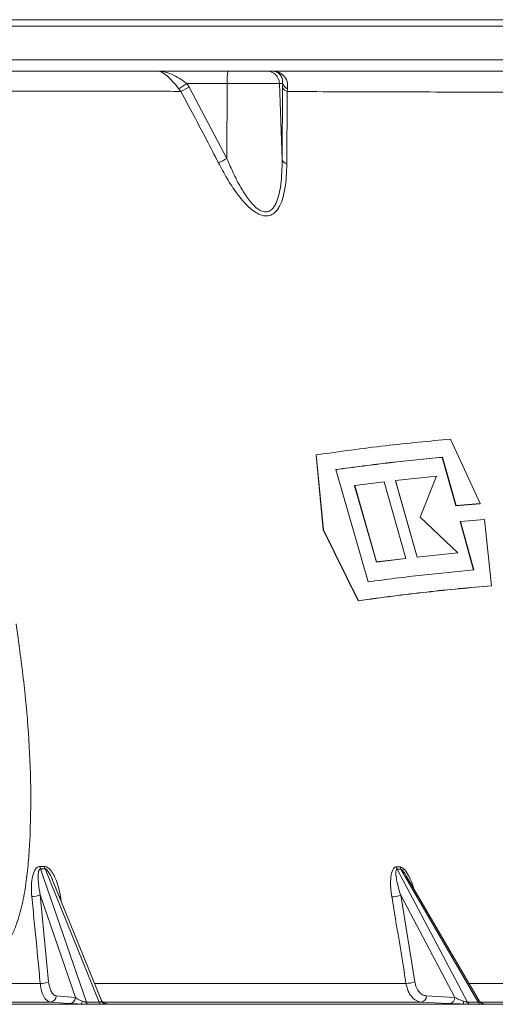
# Model space of a CAD drawing. Units: millimetres. Extents: x 2133 to 3651, y 863 to 3499.
# Drawn here: x 3270 to 3418, y 1961 to 2268 of the extents above; entities that cross this region are included whole.
import ezdxf

# ---------------------------------------------------------------- set-up
doc = ezdxf.new("R2010")
doc.units = ezdxf.units.MM
doc.header["$LTSCALE"] = 20

msp = doc.modelspace()

# ---------------------------------------------------------------- linework, layer by layer
at = {"color": 7, "linetype": 'Continuous', "lineweight": 18}
for p, q in [((3482.32, 2265.81), (2603.81, 2265.81)), ((2605.81, 2267.78), (3480.32, 2267.78)), ((2612.44, 2255.22), (3482.5, 2255.22)), ((3312.59, 2251.78), (3334.93, 2251.78)), ((3334.93, 2251.78), (3346.92, 2251.78)), ((3346.92, 2251.78), (3348.72, 2251.78)), ((3334.61, 2247.92), (3322.06, 2247.92)), ((3322.06, 2247.92), (3322.77, 2246.76)), ((3334.54, 2224.49), (3334.61, 2247.92)), ((3350.91, 2247.92), (3334.61, 2247.92)), ((3351.73, 2224.18), (3350.91, 2247.92)), ((3351.92, 2247.92), (3350.91, 2247.92)), ((3351.9, 2246.66), (3351.92, 2247.92)), ((3320.18, 2245.44), (3319.56, 2246.26)), ((3322.77, 2246.76), (3334.54, 2224.49)), ((3351.73, 2224.18), (3351.9, 2246.66)), ((3353.45, 2246.26), (3353.33, 2245.37)), ((3404.24, 2137), (3413.4, 2116.91)), ((3362.32, 2132.07), (3362.39, 2132.11)), ((3364.54, 2108.75), (3362.32, 2132.07)), ((3364.61, 2108.79), (3362.39, 2132.11)), ((3401.61, 2131.34), (3401.68, 2131.39)), ((3405.86, 2116.26), (3401.61, 2131.34)), ((3405.93, 2116.3), (3401.68, 2131.39)), ((3368.47, 2127.53), (3378.52, 2092.55)), ((3387.03, 2124.07), (3387.1, 2124.11)), ((3387.1, 2124.11), (3399.86, 2125.46)), ((3393.84, 2100.27), (3387.1, 2124.11)), ((3399.86, 2125.46), (3394.79, 2112.68)), ((3374.29, 2122.48), (3374.36, 2122.53)), ((3381.1, 2098.68), (3374.29, 2122.48)), ((3374.36, 2122.53), (3383.51, 2123.69)), ((3381.17, 2098.73), (3374.36, 2122.53)), ((3383.51, 2123.69), (3390.27, 2099.86)), ((3393.77, 2100.22), (3387.03, 2124.07)), ((3413.33, 2116.87), (3405.86, 2116.26)), ((3405.86, 2116.26), (3405.93, 2116.3)), ((3413.4, 2116.91), (3405.93, 2116.3)), ((3413.33, 2116.87), (3413.4, 2116.91)), ((3394.79, 2112.68), (3406.53, 2101.58)), ((3407.3, 2111.38), (3414.76, 2111.99)), ((3414.76, 2111.99), (3416.93, 2091.29)), ((3364.54, 2108.75), (3364.61, 2108.79)), ((3375.43, 2086.62), (3364.54, 2108.75)), ((3375.5, 2086.66), (3364.61, 2108.79)), ((3407.23, 2111.34), (3407.3, 2111.38)), ((3411.4, 2096.2), (3407.23, 2111.34)), ((3411.47, 2096.24), (3407.3, 2111.38)), ((3390.19, 2099.81), (3381.1, 2098.68)), ((3390.27, 2099.86), (3381.17, 2098.73)), ((3390.19, 2099.81), (3390.27, 2099.86)), ((3406.46, 2101.53), (3393.77, 2100.22)), ((3393.77, 2100.22), (3393.84, 2100.27)), ((3406.53, 2101.58), (3393.84, 2100.27)), ((3406.46, 2101.53), (3406.53, 2101.58)), ((3381.1, 2098.68), (3381.17, 2098.73)), ((3416.85, 2091.24), (3416.93, 2091.29)), ((3375.43, 2086.62), (3375.5, 2086.66)), ((3276.3, 2003.81), (3277.69, 2003.81)), ((3276.47, 2003.09), (3290.74, 1961.51)), ((3277.86, 2003.09), (3276.47, 2003.09)), ((3294.73, 1961.51), (3277.86, 2003.09)), ((3387.31, 2003.65), (3388.48, 2003.65)), ((3387.56, 2002.93), (3409.51, 1961.51)), ((3388.73, 2002.93), (3387.56, 2002.93)), ((3412.84, 1961.51), (3388.73, 2002.93)), ((3295.4, 1962.21), (3280.32, 1999.37)), ((3413.14, 1961.94), (3390.44, 2000.93)), ((3287.34, 1962.99), (3276.37, 1994.96)), ((3276.37, 1994.96), (3279, 1967.82)), ((3282.69, 1994.46), (3282.94, 1992.93)), ((3405.57, 1962.99), (3388.68, 1994.85)), ((3388.68, 1994.85), (3393.09, 1967.83)), ((3281.35, 1963.46), (3287.34, 1962.99)), ((3290.74, 1961.51), (3294.73, 1961.51)), ((3396.66, 1963.46), (3405.57, 1962.99)), ((3409.51, 1961.51), (3412.84, 1961.51)), ((3413.2, 1961.81), (3413.12, 1961.93)), ((3162.1, 1960.91), (3288.98, 1960.91)), ((3296.92, 1960.91), (3408.18, 1960.91)), ((3414.82, 1960.91), (3502.86, 1960.91))]:
    msp.add_line(p, q, dxfattribs=at)
at = {"color": 7, "linetype": 'Continuous', "lineweight": 18, "flags": 128}
for points in [[(3282.69, 1994.46), (3282.36, 1994.46), (3282.31, 1994.46)], [(3285.52, 1961.06), (3283.74, 1961.2), (3279.53, 1961.53)], [(3404.02, 1961.06), (3401.38, 1961.2), (3395.12, 1961.53)]]:
    msp.add_lwpolyline(points, dxfattribs=at)
at = {"color": 7, "linetype": 'Continuous', "lineweight": 18}
for centre, radius, start, end in [((3346.74, 2248.85), 12.17, 166.0947, 184.412), ((3346.92, 2247.78), 3.99, 1.9047, 89.9096), ((3298.12, 2281.38), 41.14, 301.4008, 305.5775), ((3354.25, 2248.55), 2.42, 195.0835, 250.721), ((3300.54, 2287.11), 46.07, 295.237, 298.8591), ((3353.85, 2247.39), 2.09, 200.2872, 255.4308), ((3312.98, 2265.66), 46.47, 293.9939, 297.6456), ((3353.68, 2224.93), 2.09, 201.2784, 256.6584), ((3279.58, 2004.2), 3.31, 186.8794, 199.6393), ((3280.95, 2004.22), 3.29, 187.2318, 200.0707), ((3389.72, 2004.09), 2.45, 190.3383, 208.2608), ((3390.89, 2004.1), 2.45, 190.6376, 208.5746), ((3274.08, 1999.92), 5.46, 266.4694, 294.8134), ((3386.06, 2001.62), 7.26, 268.9564, 291.1774), ((3276.72, 1972.97), 5.64, 266.5028, 293.9121), ((3390.47, 1974.82), 7.47, 268.9119, 290.4978), ((3279.42, 1963.45), 1.93, 273.3016, 0.0541), ((3285.41, 1962.98), 1.93, 273.3023, 0.0524), ((3288.35, 1961.8), 1.1, 305.18, 0.4653), ((3291.85, 1961.82), 1.15, 195.54, 238.6142), ((3295.84, 1961.81), 1.15, 195.3671, 238.4826), ((3297, 1962.77), 1.86, 210.7745, 267.6436), ((3394.83, 1963.34), 1.83, 279.0014, 3.6982), ((3403.74, 1962.87), 1.83, 279.004, 3.6956), ((3396.95, 1961.95), 11.27, 354.7013, 359.3209), ((3410.72, 1962.11), 1.36, 206.3194, 250.2035), ((3414.06, 1962.1), 1.35, 206.1956, 250.1478), ((3414.87, 1962.9), 1.99, 212.962, 268.4337)]:
    msp.add_arc(centre, radius, start, end, dxfattribs=at)
for points, knots in [([(2933, 2251.78), (2938.85, 2251.78), (2950.55, 2251.78), (2970.46, 2251.78), (2992.69, 2251.78), (3017.24, 2251.78), (3040, 2251.78), (3060.89, 2251.78), (3079.87, 2251.78), (3098.79, 2251.78), (3119.45, 2251.78), (3141.79, 2251.78), (3165.66, 2251.78), (3187.37, 2251.78), (3206.96, 2251.78), (3224.49, 2251.78), (3241.68, 2251.78), (3259.27, 2251.78), (3277.15, 2251.78), (3295.25, 2251.78), (3306.81, 2251.78), (3312.59, 2251.78)], [0, 0, 0, 0, 0.045064, 0.090128, 0.151576, 0.213071, 0.274518, 0.321936, 0.369397, 0.416858, 0.464275, 0.525737, 0.587245, 0.648706, 0.696135, 0.743608, 0.79108, 0.838509, 0.892329, 0.94618, 1, 1, 1, 1]), ([(3319.56, 2246.26), (3318.9, 2247.04), (3317.61, 2248.58), (3315.75, 2250.51), (3314.1, 2251.57), (3313.04, 2251.78), (3312.6, 2251.78), (3312.59, 2251.78)], [0, 0, 0, 0, 0.26645, 0.526963, 0.798268, 0.997195, 1, 1, 1, 1]), ([(3312.59, 2251.78), (3312.6, 2251.78), (3313.26, 2251.77), (3314.82, 2251.63), (3317.18, 2250.91), (3319.67, 2249.59), (3321.27, 2248.47), (3322.06, 2247.92)], [0, 0, 0, 0, 0.002495, 0.209553, 0.48876, 0.74884, 1, 1, 1, 1]), ([(3348.72, 2251.78), (3353.24, 2251.78), (3362.28, 2251.78), (3376.02, 2251.78), (3389.95, 2251.78), (3403.81, 2251.78), (3416.82, 2251.78), (3428.9, 2251.78), (3440.09, 2251.78), (3446.61, 2251.78), (3449.87, 2251.78)], [0, 0, 0, 0, 0.106829, 0.213851, 0.343237, 0.472709, 0.602095, 0.734699, 0.867396, 1, 1, 1, 1]), ([(3351.92, 2247.92), (3351.89, 2248.47), (3351.84, 2249.59), (3350.98, 2250.91), (3349.88, 2251.63), (3349.07, 2251.77), (3348.72, 2251.78), (3348.72, 2251.78)], [0, 0, 0, 0, 0.251158, 0.511165, 0.79035, 0.997503, 1, 1, 1, 1]), ([(3348.72, 2251.78), (3348.73, 2251.78), (3349.27, 2251.78), (3350.53, 2251.57), (3352.25, 2250.51), (3353.51, 2248.58), (3353.47, 2247.04), (3353.45, 2246.26)], [0, 0, 0, 0, 0.002803, 0.201827, 0.473107, 0.733548, 1, 1, 1, 1]), ([(3320.18, 2245.44), (3314.08, 2245.45), (3301.88, 2245.47), (3282.74, 2245.5), (3264.18, 2245.52), (3246.31, 2245.54), (3229.26, 2245.56), (3211.89, 2245.57), (3194.07, 2245.58), (3175.8, 2245.59), (3157.11, 2245.59), (3138.21, 2245.6), (3117.27, 2245.6), (3094.25, 2245.59), (3069.19, 2245.58), (3045.95, 2245.57), (3024.63, 2245.55), (3005.25, 2245.53), (2985.94, 2245.51), (2966.66, 2245.49), (2947.42, 2245.47), (2934.69, 2245.45), (2928.32, 2245.44)], [0, 0, 0, 0, 0.055158, 0.110351, 0.165509, 0.211054, 0.256637, 0.302221, 0.347765, 0.394628, 0.441535, 0.488441, 0.535304, 0.596024, 0.656791, 0.717511, 0.764364, 0.81126, 0.858156, 0.905008, 0.952504, 1, 1, 1, 1]), ([(3331.88, 2223.2), (3330.66, 2225.57), (3326.83, 2233.01), (3322.88, 2240.4), (3320.18, 2245.44)], [0, 0, 0, 0, 0.3176367, 1, 1, 1, 1]), ([(3353.33, 2245.37), (3353.31, 2243.01), (3353.27, 2235.55), (3353.22, 2228.04), (3353.2, 2222.9)], [0, 0, 0, 0, 0.31536, 1, 1, 1, 1]), ([(3459.62, 2244.96), (3456.35, 2244.98), (3449.81, 2245.02), (3438.57, 2245.08), (3426.23, 2245.13), (3412.67, 2245.19), (3397.94, 2245.24), (3383.01, 2245.29), (3368.15, 2245.33), (3358.27, 2245.35), (3353.33, 2245.37)], [0, 0, 0, 0, 0.128109, 0.256307, 0.384416, 0.515833, 0.647345, 0.778762, 0.889268, 1, 1, 1, 1]), ([(3353.2, 2222.9), (3353.17, 2221.58), (3353.11, 2218.92), (3352.7, 2215.36), (3352.02, 2212.21), (3351.18, 2209.98), (3350.21, 2208.41), (3349.2, 2207.35), (3347.81, 2206.59), (3345.96, 2206.54), (3344, 2207.32), (3342.19, 2208.59), (3340, 2210.64), (3337.38, 2213.87), (3334.49, 2218.28), (3332.75, 2221.56), (3331.88, 2223.2)], [0, 0, 0, 0, 0.0945, 0.188929, 0.264251, 0.339362, 0.379173, 0.418892, 0.466865, 0.518816, 0.570501, 0.619508, 0.668707, 0.765765, 0.88278, 1, 1, 1, 1]), ([(3334.54, 2224.49), (3335.24, 2222.86), (3336.62, 2219.6), (3338.95, 2215.2), (3341.07, 2211.96), (3342.86, 2209.88), (3344.32, 2208.61), (3345.81, 2207.86), (3346.86, 2207.82), (3347.78, 2208.07), (3348.61, 2208.63), (3349.41, 2209.69), (3350.19, 2211.28), (3350.86, 2213.51), (3351.38, 2216.66), (3351.69, 2220.22), (3351.72, 2222.86), (3351.73, 2224.18)], [0, 0, 0, 0, 0.122141, 0.244097, 0.342256, 0.389756, 0.437005, 0.483953, 0.519273, 0.530265, 0.573965, 0.61208, 0.650317, 0.726406, 0.802713, 0.901323, 1, 1, 1, 1]), ([(3362.39, 2132.11), (3366.03, 2132.63), (3373.31, 2133.66), (3383.9, 2134.97), (3394.25, 2136.11), (3400.91, 2136.7), (3404.24, 2137)], [0, 0, 0, 0, 0.249563, 0.499126, 0.749563, 1, 1, 1, 1]), ([(3401.61, 2131.34), (3396.26, 2130.82), (3385.54, 2129.78), (3374.12, 2128.25), (3368.39, 2127.49)], [0, 0, 0, 0, 0.499448, 1, 1, 1, 1]), ([(3401.68, 2131.39), (3396.33, 2130.87), (3385.62, 2129.83), (3374.19, 2128.3), (3368.47, 2127.53)], [0, 0, 0, 0, 0.499448, 1, 1, 1, 1]), ([(3378.52, 2092.55), (3384.18, 2093.29), (3395.52, 2094.76), (3406.15, 2095.75), (3411.47, 2096.24)], [0, 0, 0, 0, 0.499462, 1, 1, 1, 1]), ([(3416.85, 2091.24), (3413.57, 2090.97), (3407, 2090.42), (3396.77, 2089.34), (3386.28, 2088.1), (3379.05, 2087.11), (3375.43, 2086.62)], [0, 0, 0, 0, 0.2495733, 0.4991468, 0.7495729, 1, 1, 1, 1]), ([(3416.93, 2091.29), (3413.64, 2091.01), (3407.08, 2090.46), (3396.84, 2089.39), (3386.35, 2088.15), (3379.12, 2087.16), (3375.5, 2086.66)], [0, 0, 0, 0, 0.249574, 0.499147, 0.749574, 1, 1, 1, 1]), ([(3268.86, 2079.42), (3269.65, 2073.77), (3271.23, 2062.46), (3272.81, 2045.48), (3273.58, 2028.52), (3273.35, 2015.06), (3272.7, 2005.05), (3271.99, 1998.45), (3270.83, 1991.98), (3269.32, 1986.6), (3267.62, 1982.31), (3266.07, 1979.63), (3264.48, 1977.76), (3262.9, 1976.46), (3260.84, 1975.54), (3258.13, 1975.48), (3255.08, 1976.56), (3253.18, 1978.01), (3252.15, 1978.79)], [0, 0, 0, 0, 0.142925, 0.286014, 0.428959, 0.571688, 0.628524, 0.685488, 0.742274, 0.798868, 0.831838, 0.864709, 0.881716, 0.89868, 0.92052, 0.942293, 0.968628, 1, 1, 1, 1]), ([(3273.74, 1994.47), (3273.67, 1995.42), (3273.54, 1997.31), (3273.79, 2000.01), (3274.33, 2002.09), (3275.1, 2003.27), (3275.72, 2003.74), (3276.12, 2003.79), (3276.3, 2003.81)], [0, 0, 0, 0, 0.262809, 0.525145, 0.765846, 0.879408, 0.946768, 1, 1, 1, 1]), ([(3276.47, 2003.09), (3276.42, 2003.09), (3276.33, 2003.07), (3276.15, 2002.95), (3275.92, 2002.56), (3275.7, 2001.5), (3275.7, 1999.89), (3275.89, 1997.57), (3276.19, 1995.94), (3276.37, 1994.96)], [0, 0, 0, 0, 0.016497, 0.032925, 0.08384, 0.187304, 0.433698, 0.657899, 1, 1, 1, 1]), ([(3277.69, 2003.81), (3277.77, 2003.8), (3278.1, 2003.78), (3278.65, 2003.53), (3279.53, 2002.79), (3280.38, 2001.56), (3281.33, 1999.62), (3282.15, 1997.27), (3282.51, 1995.4), (3282.69, 1994.46)], [0, 0, 0, 0, 0.025467, 0.095487, 0.164815, 0.334036, 0.48233, 0.740946, 1, 1, 1, 1]), ([(3280.3, 1999.36), (3280.25, 1999.49), (3280.07, 2000.06), (3279.56, 2001.08), (3278.99, 2002.12), (3278.47, 2002.75), (3278.2, 2002.97), (3278.02, 2003.07), (3277.91, 2003.09), (3277.86, 2003.09)], [0, 0, 0, 0, 0.092258, 0.409512, 0.748329, 0.868886, 0.921907, 0.969057, 1, 1, 1, 1]), ([(3385.93, 1994.36), (3385.79, 1995.31), (3385.52, 1997.19), (3385.51, 1999.86), (3385.79, 2001.94), (3386.34, 2003.11), (3386.82, 2003.58), (3387.16, 2003.63), (3387.31, 2003.65)], [0, 0, 0, 0, 0.261913, 0.523347, 0.764139, 0.878293, 0.946235, 1, 1, 1, 1]), ([(3387.56, 2002.93), (3387.52, 2002.92), (3387.44, 2002.91), (3387.31, 2002.79), (3387.17, 2002.4), (3387.15, 2001.34), (3387.39, 1999.73), (3387.9, 1997.44), (3388.39, 1995.83), (3388.68, 1994.85)], [0, 0, 0, 0, 0.016691, 0.033273, 0.084617, 0.18862, 0.435207, 0.659631, 1, 1, 1, 1]), ([(3388.48, 2003.65), (3388.52, 2003.64), (3388.72, 2003.64), (3389.11, 2003.49), (3389.98, 2002.83), (3390.86, 2001.52), (3391.85, 1999.5), (3392.45, 1998.03), (3392.71, 1997.06), (3392.72, 1997.03)], [0, 0, 0, 0, 0.022184, 0.093099, 0.177682, 0.443777, 0.641335, 0.98608, 1, 1, 1, 1]), ([(3390.44, 2000.93), (3390.13, 2001.45), (3389.74, 2002.11), (3389.15, 2002.72), (3388.93, 2002.87), (3388.82, 2002.92), (3388.76, 2002.92), (3388.73, 2002.93)], [0, 0, 0, 0, 0.6650752, 0.842344, 0.9180186, 0.9653679, 1, 1, 1, 1]), ([(3276.38, 1967.35), (3276.25, 1968.63), (3275.65, 1975.04), (3274.77, 1984.09), (3274, 1991.84), (3273.74, 1994.47)], [0, 0, 0, 0, 0.141682, 0.708407, 1, 1, 1, 1]), ([(3390.33, 1967.36), (3390.13, 1968.64), (3389.1, 1975.05), (3387.64, 1984.06), (3386.36, 1991.77), (3385.93, 1994.36)], [0, 0, 0, 0, 0.14233, 0.711651, 1, 1, 1, 1]), ([(3279, 1967.82), (3279.06, 1967.35), (3279.21, 1966.25), (3279.71, 1964.82), (3280.46, 1963.72), (3281.05, 1963.55), (3281.35, 1963.46)], [0, 0, 0, 0, 0.19828, 0.465531, 0.732762, 1, 1, 1, 1]), ([(3393.09, 1967.83), (3393.19, 1967.36), (3393.43, 1966.25), (3394.2, 1964.82), (3395.33, 1963.72), (3396.22, 1963.55), (3396.66, 1963.46)], [0, 0, 0, 0, 0.198887, 0.465938, 0.732968, 1, 1, 1, 1]), ([(3160.14, 1967.35), (3165.32, 1967.35), (3176.21, 1967.35), (3192.67, 1967.35), (3209.52, 1967.35), (3224.95, 1967.35), (3238.94, 1967.35), (3251.56, 1967.35), (3264.05, 1967.35), (3272.27, 1967.35), (3276.38, 1967.35)], [0, 0, 0, 0, 0.1292204, 0.2717152, 0.4148594, 0.5580036, 0.6683524, 0.7787013, 0.8893507, 1, 1, 1, 1]), ([(3279.53, 1961.53), (3279.14, 1961.65), (3278.35, 1961.89), (3277.35, 1963.35), (3276.66, 1965.25), (3276.46, 1966.72), (3276.38, 1967.35)], [0, 0, 0, 0, 0.267252, 0.534495, 0.801741, 1, 1, 1, 1]), ([(3293.31, 1967.35), (3296.58, 1967.35), (3305.21, 1967.35), (3318.87, 1967.35), (3334.37, 1967.35), (3349.56, 1967.35), (3364.43, 1967.35), (3378.03, 1967.36), (3386.52, 1967.36), (3390.33, 1967.36)], [0, 0, 0, 0, 0.093989, 0.24871, 0.403384, 0.559782, 0.716229, 0.872626, 1, 1, 1, 1]), ([(3395.12, 1961.53), (3394.53, 1961.65), (3393.35, 1961.89), (3391.84, 1963.35), (3390.79, 1965.25), (3390.47, 1966.73), (3390.33, 1967.36)], [0, 0, 0, 0, 0.267047, 0.53409, 0.801133, 1, 1, 1, 1]), ([(3409.99, 1967.36), (3411.42, 1967.36), (3417.9, 1967.36), (3428.83, 1967.36), (3442.82, 1967.37), (3456.2, 1967.37), (3469.04, 1967.37), (3477.03, 1967.38), (3481.02, 1967.38)], [0, 0, 0, 0, 0.053533, 0.241247, 0.428888, 0.619233, 0.809655, 1, 1, 1, 1]), ([(3279.53, 1961.53), (3275.38, 1961.53), (3267.08, 1961.53), (3254.42, 1961.53), (3241.62, 1961.53), (3227.45, 1961.53), (3211.87, 1961.53), (3194.83, 1961.53), (3178.13, 1961.53), (3167.03, 1961.53), (3161.74, 1961.53)], [0, 0, 0, 0, 0.110369, 0.220737, 0.331406, 0.442075, 0.584415, 0.726756, 0.869742, 1, 1, 1, 1]), ([(3287.34, 1962.99), (3287.57, 1962.8), (3288, 1962.47), (3288.75, 1962.07), (3289.28, 1961.88), (3289.45, 1961.81)], [0, 0, 0, 0, 0.443822, 0.818263, 1, 1, 1, 1]), ([(3289.45, 1961.81), (3289.66, 1961.74), (3289.96, 1961.64), (3290.36, 1961.54), (3290.58, 1961.51), (3290.69, 1961.51), (3290.74, 1961.51)], [0, 0, 0, 0, 0.513979, 0.750581, 0.875209, 1, 1, 1, 1]), ([(3294.73, 1961.51), (3294.81, 1961.51), (3294.95, 1961.51), (3295.19, 1961.59), (3295.32, 1961.7), (3295.38, 1961.79), (3295.4, 1961.81)], [0, 0, 0, 0, 0.206203, 0.339197, 0.832563, 1, 1, 1, 1]), ([(3295.4, 1961.81), (3295.44, 1961.92), (3295.5, 1962.05), (3295.4, 1962.19), (3295.38, 1962.21)], [0, 0, 0, 0, 0.892872, 1, 1, 1, 1]), ([(3296.79, 1961.02), (3296.79, 1961.02), (3296.81, 1961.02), (3296.75, 1961.03), (3296.56, 1961.08), (3296.26, 1961.21), (3295.86, 1961.49), (3295.54, 1961.85), (3295.45, 1962.13), (3295.43, 1962.22)], [0, 0, 0, 0, 0.03281, 0.209246, 0.313558, 0.438538, 0.652753, 0.894413, 1, 1, 1, 1]), ([(3395.12, 1961.53), (3391.28, 1961.53), (3382.75, 1961.53), (3369.09, 1961.53), (3354.19, 1961.53), (3338.87, 1961.53), (3323.12, 1961.53), (3308.77, 1961.53), (3299.56, 1961.53), (3295.86, 1961.53)], [0, 0, 0, 0, 0.125623, 0.278944, 0.432312, 0.585633, 0.740659, 0.895733, 1, 1, 1, 1]), ([(3405.57, 1962.99), (3405.9, 1962.8), (3406.51, 1962.47), (3407.44, 1962.07), (3408.03, 1961.88), (3408.22, 1961.81)], [0, 0, 0, 0, 0.443821, 0.818268, 1, 1, 1, 1]), ([(3408.22, 1961.81), (3408.45, 1961.74), (3408.78, 1961.64), (3409.17, 1961.54), (3409.37, 1961.51), (3409.46, 1961.51), (3409.51, 1961.51)], [0, 0, 0, 0, 0.513993, 0.7505848, 0.8752106, 1, 1, 1, 1]), ([(3412.84, 1961.51), (3412.91, 1961.51), (3413.02, 1961.51), (3413.18, 1961.59), (3413.22, 1961.7), (3413.21, 1961.79), (3413.2, 1961.81)], [0, 0, 0, 0, 0.2062055, 0.339185, 0.8325655, 1, 1, 1, 1]), ([(3414.46, 1960.97), (3414.47, 1960.97), (3414.51, 1960.96), (3414.48, 1960.96), (3414.34, 1961), (3414.11, 1961.07), (3413.74, 1961.26), (3413.38, 1961.56), (3413.23, 1961.83), (3413.17, 1961.95)], [0, 0, 0, 0, 0.076918, 0.257176, 0.343077, 0.435912, 0.625432, 0.842317, 1, 1, 1, 1]), ([(3487.12, 1961.53), (3483.13, 1961.53), (3475.16, 1961.53), (3462.35, 1961.53), (3448.89, 1961.53), (3434.68, 1961.53), (3422.84, 1961.53), (3415.57, 1961.53), (3413.47, 1961.53)], [0, 0, 0, 0, 0.183799, 0.36767, 0.551469, 0.737908, 0.924422, 1, 1, 1, 1]), ([(3288.98, 1960.91), (3288.68, 1960.91), (3287.81, 1960.94), (3286.53, 1960.99), (3285.87, 1961.03), (3285.52, 1961.06)], [0, 0, 0, 0, 0.200602, 0.577797, 1, 1, 1, 1]), ([(3291.25, 1960.83), (3291.15, 1960.83), (3290.77, 1960.83), (3290, 1960.87), (3289.34, 1960.89), (3288.98, 1960.91)], [0, 0, 0, 0, 0.147768, 0.539455, 1, 1, 1, 1]), ([(3295.24, 1960.83), (3294.04, 1960.83), (3292.72, 1960.83), (3291.39, 1960.83), (3291.25, 1960.83)], [0, 0, 0, 0, 0.89777, 1, 1, 1, 1]), ([(3296.92, 1960.91), (3296.86, 1960.9), (3296.6, 1960.89), (3296.07, 1960.84), (3295.5, 1960.84), (3295.24, 1960.83)], [0, 0, 0, 0, 0.140964, 0.611591, 1, 1, 1, 1]), ([(3296.73, 1961.04), (3296.79, 1961.03), (3297.12, 1961), (3297.36, 1960.95), (3297.05, 1960.92), (3296.92, 1960.91)], [0, 0, 0, 0, 0.114649, 0.607149, 1, 1, 1, 1]), ([(3408.18, 1960.91), (3407.86, 1960.91), (3406.94, 1960.94), (3405.43, 1960.99), (3404.51, 1961.03), (3404.02, 1961.06)], [0, 0, 0, 0, 0.2006, 0.577799, 1, 1, 1, 1]), ([(3410.26, 1960.83), (3410.18, 1960.83), (3409.85, 1960.83), (3409.17, 1960.87), (3408.52, 1960.89), (3408.18, 1960.91)], [0, 0, 0, 0, 0.147777, 0.539464, 1, 1, 1, 1]), ([(3413.6, 1960.83), (3412.6, 1960.83), (3411.49, 1960.83), (3410.38, 1960.83), (3410.26, 1960.83)], [0, 0, 0, 0, 0.897778, 1, 1, 1, 1]), ([(3414.82, 1960.91), (3414.78, 1960.9), (3414.64, 1960.89), (3414.28, 1960.84), (3413.81, 1960.84), (3413.6, 1960.83)], [0, 0, 0, 0, 0.140961, 0.611578, 1, 1, 1, 1]), ([(3414.26, 1960.99), (3414.32, 1960.98), (3414.38, 1960.98), (3414.4, 1960.97), (3414.41, 1960.97)], [0, 0, 0, 0, 0.829099, 1, 1, 1, 1]), ([(3414.41, 1960.97), (3414.51, 1960.97), (3414.87, 1960.94), (3414.84, 1960.92), (3414.82, 1960.91)], [0, 0, 0, 0, 0.302141, 1, 1, 1, 1])]:
    msp.add_open_spline(points, degree=3, knots=knots, dxfattribs=at)

doc.saveas('drawing.dxf')
